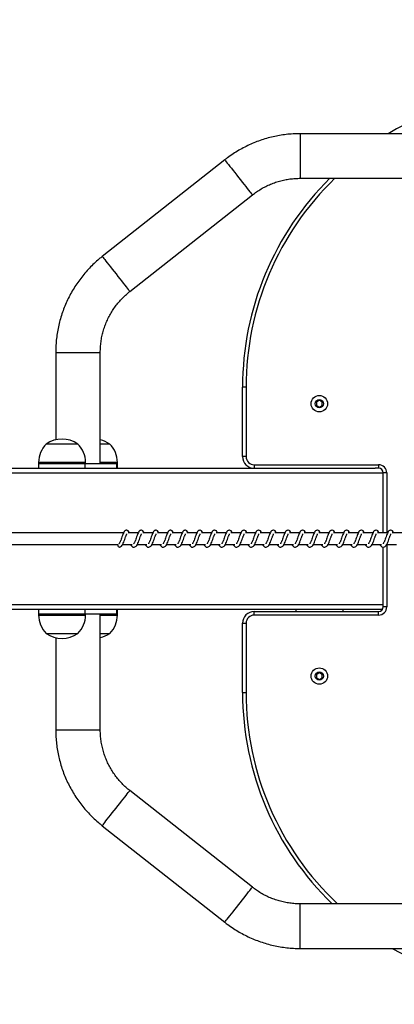
# Model space of a CAD drawing. Units: millimetres. Extents: x -21194 to 23122, y -3372 to 6258.
# Drawn here: x -19132 to -18813, y 3860 to 4699 of the extents above; entities that cross this region are included whole.
import ezdxf

# ---------------------------------------------------------------- set-up
doc = ezdxf.new("R2010")
doc.units = ezdxf.units.MM
doc.layers.add('Opvangzone', color=7, linetype='Continuous', true_color=0x00a19a)

# ---------------------------------------------------------------- blocks, each defined once
blk = doc.blocks.new('VPL-14-RB1386-40')
at = {"color": 7, "linetype": 'Continuous', "lineweight": 25}
for p, q in [((-18518.79, 4601.94), (-18892.9, 4601.94)), ((-18957.25, 4579.64), (-19061.7, 4497.38)), ((-18892.9, 4563.94), (-18518.79, 4563.94)), ((-19038.19, 4467.53), (-18933.74, 4549.79)), ((-19101.35, 4415.67), (-19101.35, 4341.19)), ((-19063.35, 4320.93), (-19063.35, 4415.67)), ((-18939.12, 4385.93), (-18942.12, 4385.93)), ((-18942.12, 4326.93), (-18942.12, 4385.93)), ((-18939.12, 4385.93), (-18939.12, 4326.93)), ((-18876.65, 4374.81), (-18879.15, 4373.37)), ((-18879.15, 4373.37), (-18879.15, 4370.48)), ((-18879.15, 4370.48), (-18876.65, 4369.04)), ((-18874.15, 4373.37), (-18876.65, 4374.81)), ((-18876.65, 4369.04), (-18874.15, 4370.48)), ((-18874.15, 4370.48), (-18874.15, 4373.37)), ((-19084.62, 4337.53), (-19109.44, 4337.53)), ((-19082.44, 4337.53), (-19084.62, 4337.53)), ((-19055.27, 4337.53), (-19063.35, 4337.53)), ((-19115.94, 4321.93), (-19115.94, 4320.93)), ((-19115.94, 4320.93), (-19115.94, 4316.93)), ((-19079.16, 4320.93), (-19115.94, 4320.93)), ((-19115.94, 4320.93), (-19076.62, 4320.93)), ((-19076.62, 4320.93), (-19079.16, 4320.93)), ((-19076.62, 4320.93), (-19076.62, 4316.93)), ((-19076.62, 4320.93), (-19049.45, 4320.93)), ((-19075.94, 4320.93), (-19075.94, 4321.93)), ((-19048.77, 4320.93), (-19049.45, 4320.93)), ((-19049.45, 4320.93), (-19049.45, 4316.93)), ((-19048.77, 4320.93), (-19048.77, 4321.93)), ((-19048.77, 4316.93), (-19048.77, 4320.93)), ((-18939.12, 4326.93), (-18942.12, 4326.93)), ((-18932.12, 4319.93), (-18826.12, 4319.93)), ((-18932.12, 4319.93), (-18932.12, 4316.93)), ((-18826.12, 4319.93), (-18826.12, 4316.93)), ((-19615.26, 4316.93), (-18829.12, 4316.93)), ((-18826.12, 4316.93), (-18829.12, 4316.93)), ((-18822.12, 4261.93), (-18822.12, 4312.93)), ((-18819.12, 4312.93), (-18822.12, 4312.93)), ((-19043.55, 4261.93), (-19463.8, 4261.93)), ((-19031.04, 4261.93), (-19039.57, 4261.93)), ((-19018.54, 4261.93), (-19027.06, 4261.93)), ((-19006.03, 4261.93), (-19014.56, 4261.93)), ((-18993.52, 4261.93), (-19002.05, 4261.93)), ((-18981.02, 4261.93), (-18989.54, 4261.93)), ((-18968.51, 4261.93), (-18977.04, 4261.93)), ((-18956.01, 4261.93), (-18964.53, 4261.93)), ((-18943.5, 4261.93), (-18952.02, 4261.93)), ((-18930.99, 4261.93), (-18939.52, 4261.93)), ((-18918.49, 4261.93), (-18927.01, 4261.93)), ((-18905.98, 4261.93), (-18914.51, 4261.93)), ((-18893.47, 4261.93), (-18902, 4261.93)), ((-18880.97, 4261.93), (-18889.49, 4261.93)), ((-18868.46, 4261.93), (-18876.99, 4261.93)), ((-18855.95, 4261.93), (-18864.48, 4261.93)), ((-18843.45, 4261.93), (-18851.97, 4261.93)), ((-18830.94, 4261.93), (-18839.47, 4261.93)), ((-18818.43, 4261.93), (-18826.96, 4261.93)), ((-18805.93, 4261.93), (-18814.45, 4261.93)), ((-19463.8, 4251.93), (-19048.28, 4251.93)), ((-19047.02, 4249.76), (-19046.69, 4249.82)), ((-19044.37, 4251.93), (-19036.14, 4251.93)), ((-19037.57, 4251.93), (-19037.18, 4251.22)), ((-19031.86, 4251.93), (-19023.64, 4251.93)), ((-19025.07, 4251.93), (-19024.68, 4251.22)), ((-19019.36, 4251.93), (-19011.13, 4251.93)), ((-19012.56, 4251.93), (-19012.17, 4251.22)), ((-19006.85, 4251.93), (-18998.62, 4251.93)), ((-19000.05, 4251.93), (-18999.66, 4251.22)), ((-18994.34, 4251.93), (-18986.12, 4251.93)), ((-18987.55, 4251.93), (-18987.16, 4251.22)), ((-18981.84, 4251.93), (-18973.61, 4251.93)), ((-18975.04, 4251.93), (-18974.65, 4251.22)), ((-18969.33, 4251.93), (-18961.1, 4251.93)), ((-18962.53, 4251.93), (-18962.14, 4251.22)), ((-18956.82, 4251.93), (-18948.6, 4251.93)), ((-18950.03, 4251.93), (-18949.64, 4251.22)), ((-18944.32, 4251.93), (-18936.09, 4251.93)), ((-18937.52, 4251.93), (-18937.13, 4251.22)), ((-18931.81, 4251.93), (-18923.58, 4251.93)), ((-18925.01, 4251.93), (-18924.62, 4251.22)), ((-18919.3, 4251.93), (-18911.08, 4251.93)), ((-18912.51, 4251.93), (-18912.12, 4251.22)), ((-18906.8, 4251.93), (-18898.57, 4251.93)), ((-18900, 4251.93), (-18899.61, 4251.22)), ((-18894.29, 4251.93), (-18886.06, 4251.93)), ((-18887.49, 4251.93), (-18887.1, 4251.22)), ((-18881.78, 4251.93), (-18873.56, 4251.93)), ((-18874.99, 4251.93), (-18874.6, 4251.22)), ((-18869.28, 4251.93), (-18861.05, 4251.93)), ((-18862.48, 4251.93), (-18862.09, 4251.22)), ((-18856.77, 4251.93), (-18848.54, 4251.93)), ((-18849.97, 4251.93), (-18849.58, 4251.22)), ((-18844.26, 4251.93), (-18836.04, 4251.93)), ((-18837.47, 4251.93), (-18837.08, 4251.22)), ((-18831.76, 4251.93), (-18823.53, 4251.93)), ((-18824.96, 4251.93), (-18824.57, 4251.22)), ((-18822.12, 4198.93), (-18822.12, 4249.79)), ((-18819.25, 4251.93), (-18811.02, 4251.93)), ((-19615.29, 4196.93), (-18822.65, 4196.93)), ((-19115.94, 4196.93), (-19115.94, 4192.93)), ((-19076.62, 4196.93), (-19076.62, 4192.93)), ((-19049.45, 4196.93), (-19049.45, 4192.93)), ((-19048.77, 4192.93), (-19048.77, 4196.93)), ((-18932.12, 4191.93), (-18932.12, 4194.93)), ((-18932.12, 4194.93), (-18826.12, 4194.93)), ((-18896.65, 4196.93), (-18896.65, 4194.93)), ((-18856.65, 4196.93), (-18856.65, 4194.93)), ((-18826.12, 4191.93), (-18826.12, 4194.93)), ((-18819.12, 4198.93), (-18822.12, 4198.93)), ((-19115.94, 4192.93), (-19115.94, 4191.93)), ((-19115.94, 4192.93), (-19077.45, 4192.93)), ((-19115.94, 4192.93), (-19076.62, 4192.93)), ((-19077.45, 4192.93), (-19076.62, 4192.93)), ((-19076.62, 4192.93), (-19049.45, 4192.93)), ((-19075.94, 4191.93), (-19075.94, 4192.93)), ((-19063.35, 4094.18), (-19063.35, 4192.93)), ((-19049.46, 4192.93), (-19048.77, 4192.93)), ((-19049.45, 4192.93), (-19048.77, 4192.93)), ((-19048.77, 4191.93), (-19048.77, 4192.93)), ((-18826.12, 4191.93), (-18932.12, 4191.93)), ((-18942.12, 4125.93), (-18942.12, 4184.93)), ((-18942.12, 4184.93), (-18939.12, 4184.93)), ((-18939.12, 4184.93), (-18939.12, 4125.93)), ((-19109.44, 4176.33), (-19083.46, 4176.33)), ((-19101.35, 4172.66), (-19101.35, 4094.18)), ((-19083.46, 4176.33), (-19082.44, 4176.33)), ((-19063.35, 4176.33), (-19055.73, 4176.33)), ((-19055.73, 4176.33), (-19055.27, 4176.33)), ((-18876.65, 4142.81), (-18879.15, 4141.37)), ((-18879.15, 4141.37), (-18879.15, 4138.48)), ((-18879.15, 4138.48), (-18876.65, 4137.04)), ((-18874.15, 4141.37), (-18876.65, 4142.81)), ((-18876.65, 4137.04), (-18874.15, 4138.48)), ((-18874.15, 4138.48), (-18874.15, 4141.37)), ((-18942.12, 4125.93), (-18939.12, 4125.93)), ((-18933.74, 3960.07), (-19038.19, 4042.33)), ((-19061.7, 4012.48), (-18957.25, 3930.21)), ((-18518.79, 3945.92), (-18892.9, 3945.92)), ((-18892.9, 3907.92), (-18518.79, 3907.92))]:
    blk.add_line(p, q, dxfattribs=at)
at = {"color": 8, "linetype": 'Continuous', "lineweight": 25}
for p, q in [((-18892.9, 4601.94), (-18892.9, 4582.94)), ((-18892.9, 4582.94), (-18892.9, 4563.94)), ((-19101.35, 4415.67), (-19082.35, 4415.67)), ((-19082.35, 4415.67), (-19063.35, 4415.67)), ((-19079.16, 4321.93), (-19115.94, 4321.93)), ((-19075.94, 4321.93), (-19079.16, 4321.93)), ((-19048.77, 4321.93), (-19063.35, 4321.93)), ((-19614.5, 4312.93), (-18822.12, 4312.93)), ((-18819.12, 4312.93), (-18819.12, 4261.93)), ((-18819.12, 4251.93), (-18819.12, 4198.93)), ((-19614.52, 4200.93), (-18822.12, 4200.93)), ((-19115.94, 4191.93), (-19077.45, 4191.93)), ((-19077.45, 4191.93), (-19075.94, 4191.93)), ((-19063.35, 4191.93), (-19049.46, 4191.93)), ((-19049.46, 4191.93), (-19048.77, 4191.93)), ((-19101.35, 4094.18), (-19082.35, 4094.18)), ((-19082.35, 4094.18), (-19063.35, 4094.18)), ((-18892.9, 3926.92), (-18892.9, 3945.92)), ((-18892.9, 3907.92), (-18892.9, 3926.92))]:
    blk.add_line(p, q, dxfattribs=at)
at = {"color": 8, "linetype": 'Continuous', "lineweight": 25, "flags": 128}
for points in [[(-18957.25, 4579.64), (-18957.22, 4579.61), (-18957, 4579.33), (-18956.57, 4578.78), (-18955.93, 4577.97), (-18955.1, 4576.91), (-18954.08, 4575.62), (-18952.91, 4574.13), (-18951.6, 4572.47), (-18950.18, 4570.66), (-18948.66, 4568.74), (-18947.09, 4566.75), (-18945.49, 4564.71)], [(-18945.49, 4564.71), (-18943.89, 4562.68), (-18942.32, 4560.69), (-18940.81, 4558.77), (-18939.38, 4556.96), (-18938.07, 4555.29), (-18936.9, 4553.8), (-18935.89, 4552.52), (-18935.05, 4551.46), (-18934.42, 4550.65), (-18933.98, 4550.1), (-18933.76, 4549.82), (-18933.74, 4549.79)], [(-19061.7, 4497.38), (-19061.67, 4497.34), (-19061.45, 4497.07), (-19061.02, 4496.52), (-19060.38, 4495.7), (-19059.55, 4494.65), (-19058.54, 4493.36), (-19057.36, 4491.87), (-19056.05, 4490.21), (-19054.63, 4488.4), (-19053.12, 4486.48), (-19051.55, 4484.48), (-19049.95, 4482.45)], [(-19049.95, 4482.45), (-19048.34, 4480.42), (-19046.77, 4478.42), (-19045.26, 4476.5), (-19043.84, 4474.7), (-19042.53, 4473.03), (-19041.35, 4471.54), (-19040.34, 4470.26), (-19039.51, 4469.2), (-19038.87, 4468.39), (-19038.43, 4467.84), (-19038.22, 4467.56), (-19038.19, 4467.53)], [(-19049.95, 4027.4), (-19048.34, 4029.44), (-19046.77, 4031.43), (-19045.26, 4033.35), (-19043.84, 4035.16), (-19042.53, 4036.82), (-19041.35, 4038.31), (-19040.34, 4039.6), (-19039.51, 4040.66), (-19038.87, 4041.47), (-19038.43, 4042.02), (-19038.22, 4042.3), (-19038.19, 4042.33)], [(-19061.7, 4012.48), (-19061.67, 4012.51), (-19061.45, 4012.79), (-19061.02, 4013.34), (-19060.38, 4014.15), (-19059.55, 4015.21), (-19058.54, 4016.49), (-19057.36, 4017.98), (-19056.05, 4019.65), (-19054.63, 4021.46), (-19053.12, 4023.38), (-19051.55, 4025.37), (-19049.95, 4027.4)], [(-18945.49, 3945.14), (-18943.89, 3947.17), (-18942.32, 3949.17), (-18940.81, 3951.09), (-18939.38, 3952.9), (-18938.07, 3954.56), (-18936.9, 3956.05), (-18935.89, 3957.34), (-18935.05, 3958.39), (-18934.42, 3959.21), (-18933.98, 3959.76), (-18933.76, 3960.03), (-18933.74, 3960.07)], [(-18957.25, 3930.21), (-18957.22, 3930.25), (-18957, 3930.53), (-18956.57, 3931.08), (-18955.93, 3931.89), (-18955.1, 3932.95), (-18954.08, 3934.23), (-18952.91, 3935.72), (-18951.6, 3937.39), (-18950.18, 3939.19), (-18948.66, 3941.11), (-18947.09, 3943.11), (-18945.49, 3945.14)]]:
    blk.add_lwpolyline(points, dxfattribs=at)
at = {"color": 7, "linetype": 'Continuous', "lineweight": 25, "flags": 128}
blk.add_lwpolyline([(-19048.28, 4251.93), (-19048.31, 4251.87), (-19048.42, 4251.3), (-19048.31, 4250.73), (-19048, 4250.23), (-19047.55, 4249.89), (-19047.02, 4249.76)], dxfattribs=at)
at = {"color": 7, "linetype": 'Continuous', "lineweight": 25}
for centre, radius in [((-18876.65, 4371.93), 7), ((-18876.65, 4371.93), 3.5), ((-18876.65, 4139.93), 7), ((-18876.65, 4139.93), 3.5)]:
    blk.add_circle(centre, radius, dxfattribs=at)
for centre, radius, start, end in [((-18692.12, 4385.93), 250, 90, 120.22732), ((-18692.12, 4385.93), 250, 134.59928, 180), ((-19093.97, 4321.93), 21.97, 134.76027, 180), ((-19095.94, 4318.49), 23.34, 54.66472, 125.33528), ((-19097.91, 4321.93), 21.97, 0, 45.23973), ((-19068.77, 4318.49), 23.34, 54.66472, 76.59351), ((-19070.74, 4321.93), 21.97, 0, 45.23973), ((-18932.12, 4326.93), 10, 180, 270), ((-18932.12, 4326.93), 7, 180, 270), ((-18826.12, 4312.93), 7, 0, 90), ((-18826.12, 4312.93), 4, 0, 90), ((-18932.12, 4184.93), 10, 90, 180), ((-18826.12, 4198.93), 7, 270, 0), ((-18826.12, 4198.93), 4, 270, 0), ((-19093.97, 4191.93), 21.97, 180, 225.23973), ((-19097.91, 4191.93), 21.97, 314.76027, 0), ((-19070.74, 4191.93), 21.97, 314.76027, 0), ((-18932.12, 4184.93), 7, 90, 180), ((-19095.94, 4195.37), 23.34, 234.66472, 305.33528), ((-19068.77, 4195.37), 23.34, 283.40649, 305.33528), ((-18692.12, 4125.93), 250, 180, 226.05735), ((-18692.12, 4125.93), 250, 240.69597, 270)]:
    blk.add_arc(centre, radius, start, end, dxfattribs=at)
at = {"color": 8, "linetype": 'Continuous', "lineweight": 25}
for centre, start, end in [((-18692.12, 4385.93), 133.8891, 180), ((-18692.12, 4125.93), 180, 226.78423)]:
    blk.add_arc(centre, 247, start, end, dxfattribs=at)
at = {"color": 7, "linetype": 'Continuous', "lineweight": 25}
for points, knots in [([(-18892.9, 4601.94), (-18894.01, 4601.93), (-18897.03, 4601.9), (-18901.96, 4601.59), (-18907.66, 4600.94), (-18913.31, 4599.97), (-18918.9, 4598.69), (-18924.41, 4597.1), (-18929.83, 4595.22), (-18935.13, 4593.03), (-18940.3, 4590.56), (-18945.33, 4587.81), (-18950.2, 4584.78), (-18954.16, 4582.03), (-18956.46, 4580.25), (-18957.25, 4579.64)], [0, 0, 0, 0, 0.048074, 0.13069, 0.213311, 0.295934, 0.378556, 0.461179, 0.543801, 0.626423, 0.709046, 0.791668, 0.87429, 0.956913, 1, 1, 1, 1]), ([(-18933.74, 4549.79), (-18933.18, 4550.22), (-18931.41, 4551.58), (-18928.31, 4553.69), (-18924.37, 4556.01), (-18920.28, 4558.05), (-18916.06, 4559.8), (-18911.73, 4561.25), (-18907.31, 4562.4), (-18902.82, 4563.24), (-18898.36, 4563.76), (-18895.04, 4563.93), (-18893.25, 4563.93), (-18892.9, 4563.94)], [0, 0, 0, 0, 0.048077, 0.151782, 0.255505, 0.359227, 0.462949, 0.566672, 0.670393, 0.774116, 0.877838, 0.97611, 1, 1, 1, 1]), ([(-19061.7, 4497.38), (-19062.57, 4496.68), (-19064.92, 4494.79), (-19068.6, 4491.5), (-19072.67, 4487.46), (-19076.51, 4483.2), (-19080.12, 4478.74), (-19083.46, 4474.09), (-19086.55, 4469.25), (-19089.37, 4464.26), (-19091.9, 4459.12), (-19094.15, 4453.84), (-19096.11, 4448.45), (-19097.76, 4442.96), (-19099.11, 4437.39), (-19100.16, 4431.75), (-19100.88, 4426.06), (-19101.29, 4420.69), (-19101.33, 4417.23), (-19101.35, 4415.67)], [0, 0, 0, 0, 0.0354883, 0.0964758, 0.1574677, 0.2184598, 0.2794523, 0.3404442, 0.4014363, 0.4624284, 0.5234206, 0.5844127, 0.645405, 0.7063972, 0.7673893, 0.8283814, 0.8893735, 0.9503657, 1, 1, 1, 1]), ([(-19063.35, 4415.67), (-19063.35, 4416.38), (-19063.32, 4418.61), (-19063.06, 4422.35), (-19062.45, 4426.88), (-19061.52, 4431.35), (-19060.28, 4435.75), (-19058.74, 4440.05), (-19056.91, 4444.24), (-19054.79, 4448.29), (-19052.4, 4452.18), (-19049.74, 4455.9), (-19046.84, 4459.43), (-19043.69, 4462.74), (-19040.79, 4465.43), (-19038.89, 4466.95), (-19038.19, 4467.53)], [0, 0, 0, 0, 0.0354906, 0.1120468, 0.1886148, 0.2651828, 0.3417507, 0.4183188, 0.494887, 0.5714552, 0.6480232, 0.724591, 0.8011591, 0.8777269, 0.9542956, 1, 1, 1, 1]), ([(-19038.4, 4261.93), (-19038.42, 4261.99), (-19038.73, 4262.69), (-19039.3, 4263.51), (-19040.57, 4264.21), (-19041.63, 4264.09), (-19042.45, 4263.61), (-19043.17, 4262.78), (-19043.8, 4261.55), (-19044.55, 4259.62), (-19045.27, 4257.51), (-19045.87, 4255.79), (-19046.36, 4254.58), (-19046.76, 4253.73), (-19047.12, 4253.07), (-19047.4, 4252.75), (-19047.42, 4252.72), (-19047.42, 4252.71)], [0, 0, 0, 0, 0.0103525, 0.1200749, 0.2107272, 0.2705475, 0.3269411, 0.3798549, 0.4801312, 0.5833567, 0.6812415, 0.7685866, 0.8151223, 0.8671123, 0.9218321, 0.9695283, 1, 1, 1, 1]), ([(-19046.69, 4249.83), (-19046.58, 4249.85), (-19046.03, 4249.94), (-19045.15, 4250.67), (-19044.24, 4252), (-19043.34, 4253.96), (-19042.55, 4256.2), (-19041.89, 4258.11), (-19041.39, 4259.5), (-19041.04, 4260.31), (-19040.81, 4260.8), (-19040.73, 4260.93), (-19040.71, 4260.96)], [0, 0, 0, 0, 0.031635, 0.151244, 0.30835, 0.463332, 0.604095, 0.761038, 0.841363, 0.915965, 0.982857, 1, 1, 1, 1]), ([(-19037.18, 4251.22), (-19036.98, 4250.97), (-19036.6, 4250.49), (-19035.88, 4249.98), (-19035.01, 4249.65), (-19033.76, 4249.81), (-19032.64, 4250.65), (-19031.74, 4252), (-19030.84, 4253.96), (-19030.05, 4256.2), (-19029.38, 4258.11), (-19028.88, 4259.5), (-19028.54, 4260.31), (-19028.3, 4260.8), (-19028.22, 4260.93), (-19028.2, 4260.96)], [0, 0, 0, 0, 0.059022, 0.109846, 0.179879, 0.26387, 0.354795, 0.474225, 0.592041, 0.699047, 0.818349, 0.879412, 0.936139, 0.986989, 1, 1, 1, 1]), ([(-19025.89, 4261.93), (-19025.92, 4261.99), (-19026.22, 4262.69), (-19026.8, 4263.51), (-19028.07, 4264.21), (-19029.12, 4264.09), (-19029.94, 4263.61), (-19030.66, 4262.78), (-19031.3, 4261.55), (-19032.04, 4259.62), (-19032.77, 4257.51), (-19033.37, 4255.79), (-19033.86, 4254.58), (-19034.26, 4253.73), (-19034.61, 4253.07), (-19034.89, 4252.75), (-19034.91, 4252.72), (-19034.92, 4252.71)], [0, 0, 0, 0, 0.0103527, 0.1200632, 0.210718, 0.27054, 0.3269516, 0.3798506, 0.4801297, 0.583358, 0.6812493, 0.7686002, 0.8151372, 0.8671286, 0.9218499, 0.9695481, 1, 1, 1, 1]), ([(-19024.68, 4251.22), (-19024.47, 4250.97), (-19024.09, 4250.49), (-19023.38, 4249.98), (-19022.5, 4249.65), (-19021.26, 4249.81), (-19020.13, 4250.65), (-19019.23, 4252), (-19018.33, 4253.96), (-19017.54, 4256.2), (-19016.87, 4258.11), (-19016.37, 4259.5), (-19016.03, 4260.31), (-19015.79, 4260.8), (-19015.71, 4260.93), (-19015.7, 4260.96)], [0, 0, 0, 0, 0.059037, 0.109844, 0.179875, 0.263867, 0.354792, 0.474237, 0.592041, 0.699046, 0.818347, 0.87941, 0.936121, 0.98699, 1, 1, 1, 1]), ([(-19013.38, 4261.93), (-19013.41, 4261.99), (-19013.72, 4262.69), (-19014.29, 4263.51), (-19015.56, 4264.21), (-19016.61, 4264.09), (-19017.43, 4263.61), (-19018.16, 4262.78), (-19018.79, 4261.55), (-19019.53, 4259.62), (-19020.26, 4257.51), (-19020.86, 4255.79), (-19021.35, 4254.58), (-19021.75, 4253.73), (-19022.1, 4253.07), (-19022.38, 4252.75), (-19022.4, 4252.72), (-19022.41, 4252.71)], [0, 0, 0, 0, 0.010353, 0.120062, 0.210731, 0.270552, 0.326948, 0.379861, 0.480139, 0.583356, 0.681246, 0.768596, 0.815132, 0.86711, 0.92183, 0.969528, 1, 1, 1, 1]), ([(-19012.17, 4251.22), (-19011.97, 4250.97), (-19011.58, 4250.49), (-19010.87, 4249.98), (-19009.99, 4249.65), (-19008.75, 4249.81), (-19007.62, 4250.65), (-19006.72, 4252), (-19005.82, 4253.96), (-19005.03, 4256.2), (-19004.37, 4258.11), (-19003.87, 4259.5), (-19003.52, 4260.31), (-19003.29, 4260.8), (-19003.21, 4260.93), (-19003.19, 4260.96)], [0, 0, 0, 0, 0.0590225, 0.1098444, 0.1798597, 0.2638498, 0.3547927, 0.4742202, 0.5920346, 0.69904, 0.8183452, 0.8794077, 0.9361184, 0.9869683, 1, 1, 1, 1]), ([(-19000.88, 4261.93), (-19000.9, 4261.99), (-19001.21, 4262.69), (-19001.78, 4263.51), (-19003.05, 4264.21), (-19004.11, 4264.09), (-19004.93, 4263.61), (-19005.65, 4262.78), (-19006.28, 4261.55), (-19007.03, 4259.62), (-19007.75, 4257.51), (-19008.35, 4255.79), (-19008.84, 4254.58), (-19009.24, 4253.73), (-19009.6, 4253.07), (-19009.88, 4252.75), (-19009.9, 4252.72), (-19009.9, 4252.71)], [0, 0, 0, 0, 0.010353, 0.120075, 0.210727, 0.270547, 0.326942, 0.379855, 0.480131, 0.583356, 0.681241, 0.768587, 0.815122, 0.867113, 0.921832, 0.969529, 1, 1, 1, 1]), ([(-18999.66, 4251.22), (-18999.46, 4250.97), (-18999.08, 4250.49), (-18998.36, 4249.98), (-18997.49, 4249.65), (-18996.24, 4249.81), (-18995.12, 4250.65), (-18994.22, 4252), (-18993.32, 4253.96), (-18992.53, 4256.2), (-18991.86, 4258.11), (-18991.36, 4259.5), (-18991.02, 4260.31), (-18990.78, 4260.8), (-18990.7, 4260.93), (-18990.68, 4260.96)], [0, 0, 0, 0, 0.059021, 0.109844, 0.179876, 0.263865, 0.354789, 0.474217, 0.592031, 0.699035, 0.818336, 0.879409, 0.936119, 0.986968, 1, 1, 1, 1]), ([(-18988.37, 4261.93), (-18988.4, 4261.99), (-18988.7, 4262.69), (-18989.28, 4263.51), (-18990.55, 4264.21), (-18991.6, 4264.09), (-18992.42, 4263.61), (-18993.14, 4262.78), (-18993.78, 4261.55), (-18994.52, 4259.62), (-18995.25, 4257.51), (-18995.85, 4255.79), (-18996.34, 4254.58), (-18996.74, 4253.73), (-18997.09, 4253.07), (-18997.37, 4252.75), (-18997.39, 4252.72), (-18997.4, 4252.71)], [0, 0, 0, 0, 0.010354, 0.120064, 0.210717, 0.270539, 0.326951, 0.379851, 0.480129, 0.583358, 0.681249, 0.768601, 0.815138, 0.867129, 0.92185, 0.969548, 1, 1, 1, 1]), ([(-18987.16, 4251.22), (-18986.95, 4250.97), (-18986.57, 4250.49), (-18985.86, 4249.98), (-18984.98, 4249.65), (-18983.74, 4249.81), (-18982.61, 4250.65), (-18981.71, 4252), (-18980.81, 4253.96), (-18980.02, 4256.2), (-18979.35, 4258.11), (-18978.85, 4259.5), (-18978.51, 4260.31), (-18978.27, 4260.8), (-18978.19, 4260.93), (-18978.18, 4260.96)], [0, 0, 0, 0, 0.0590356, 0.1098429, 0.1798757, 0.2638661, 0.3547909, 0.4742357, 0.5920397, 0.6990456, 0.8183472, 0.87941, 0.9361209, 0.9869895, 1, 1, 1, 1]), ([(-18975.86, 4261.93), (-18975.89, 4261.99), (-18976.2, 4262.69), (-18976.77, 4263.51), (-18978.04, 4264.21), (-18979.09, 4264.09), (-18979.91, 4263.61), (-18980.64, 4262.78), (-18981.27, 4261.55), (-18982.01, 4259.62), (-18982.74, 4257.51), (-18983.34, 4255.79), (-18983.83, 4254.58), (-18984.23, 4253.73), (-18984.58, 4253.07), (-18984.86, 4252.75), (-18984.88, 4252.72), (-18984.89, 4252.71)], [0, 0, 0, 0, 0.010353, 0.120062, 0.210731, 0.270552, 0.326947, 0.379861, 0.480139, 0.583356, 0.681246, 0.768596, 0.815132, 0.86711, 0.921831, 0.969528, 1, 1, 1, 1]), ([(-18974.65, 4251.22), (-18974.45, 4250.97), (-18974.06, 4250.49), (-18973.35, 4249.98), (-18972.47, 4249.65), (-18971.23, 4249.81), (-18970.1, 4250.65), (-18969.2, 4252), (-18968.3, 4253.96), (-18967.51, 4256.2), (-18966.85, 4258.11), (-18966.35, 4259.5), (-18966, 4260.31), (-18965.77, 4260.8), (-18965.69, 4260.93), (-18965.67, 4260.96)], [0, 0, 0, 0, 0.059021, 0.109845, 0.17986, 0.26385, 0.354791, 0.47422, 0.592034, 0.69904, 0.818345, 0.879407, 0.936118, 0.986968, 1, 1, 1, 1]), ([(-18963.36, 4261.93), (-18963.38, 4261.99), (-18963.69, 4262.69), (-18964.26, 4263.51), (-18965.54, 4264.21), (-18966.59, 4264.09), (-18967.41, 4263.61), (-18968.13, 4262.78), (-18968.76, 4261.55), (-18969.51, 4259.62), (-18970.23, 4257.51), (-18970.83, 4255.79), (-18971.32, 4254.58), (-18971.72, 4253.73), (-18972.08, 4253.07), (-18972.36, 4252.75), (-18972.38, 4252.72), (-18972.38, 4252.71)], [0, 0, 0, 0, 0.010352, 0.120075, 0.210727, 0.270547, 0.326941, 0.379855, 0.480131, 0.583356, 0.681241, 0.768586, 0.815122, 0.867112, 0.921832, 0.969529, 1, 1, 1, 1]), ([(-18962.14, 4251.22), (-18961.94, 4250.97), (-18961.56, 4250.49), (-18960.84, 4249.98), (-18959.97, 4249.65), (-18958.72, 4249.81), (-18957.6, 4250.65), (-18956.7, 4252), (-18955.8, 4253.96), (-18955.01, 4256.2), (-18954.34, 4258.11), (-18953.84, 4259.5), (-18953.5, 4260.31), (-18953.26, 4260.8), (-18953.18, 4260.93), (-18953.16, 4260.96)], [0, 0, 0, 0, 0.059022, 0.109845, 0.179877, 0.263866, 0.35479, 0.474218, 0.592031, 0.699036, 0.818335, 0.879408, 0.936119, 0.986968, 1, 1, 1, 1]), ([(-18950.85, 4261.93), (-18950.88, 4261.99), (-18951.18, 4262.69), (-18951.76, 4263.51), (-18953.03, 4264.21), (-18954.08, 4264.09), (-18954.9, 4263.61), (-18955.62, 4262.78), (-18956.26, 4261.55), (-18957, 4259.62), (-18957.73, 4257.51), (-18958.33, 4255.79), (-18958.82, 4254.58), (-18959.22, 4253.73), (-18959.57, 4253.07), (-18959.85, 4252.75), (-18959.87, 4252.72), (-18959.88, 4252.71)], [0, 0, 0, 0, 0.010353, 0.120061, 0.210714, 0.270534, 0.326945, 0.379843, 0.48012, 0.583346, 0.681235, 0.768584, 0.815121, 0.867111, 0.921831, 0.969528, 1, 1, 1, 1]), ([(-18949.64, 4251.22), (-18949.43, 4250.97), (-18949.05, 4250.49), (-18948.34, 4249.98), (-18947.46, 4249.65), (-18946.22, 4249.81), (-18945.09, 4250.65), (-18944.19, 4252), (-18943.29, 4253.96), (-18942.5, 4256.2), (-18941.83, 4258.11), (-18941.33, 4259.5), (-18940.99, 4260.31), (-18940.75, 4260.8), (-18940.67, 4260.93), (-18940.66, 4260.96)], [0, 0, 0, 0, 0.059037, 0.109844, 0.179875, 0.263868, 0.354792, 0.474236, 0.592041, 0.699046, 0.818347, 0.87941, 0.936121, 0.98699, 1, 1, 1, 1]), ([(-18938.34, 4261.93), (-18938.37, 4261.99), (-18938.68, 4262.69), (-18939.25, 4263.51), (-18940.52, 4264.21), (-18941.57, 4264.09), (-18942.4, 4263.61), (-18943.12, 4262.78), (-18943.75, 4261.55), (-18944.49, 4259.62), (-18945.22, 4257.51), (-18945.82, 4255.79), (-18946.31, 4254.58), (-18946.71, 4253.73), (-18947.06, 4253.07), (-18947.34, 4252.75), (-18947.36, 4252.72), (-18947.37, 4252.71)], [0, 0, 0, 0, 0.010353, 0.120061, 0.21073, 0.270552, 0.326948, 0.379861, 0.480139, 0.583356, 0.681246, 0.768596, 0.815132, 0.867111, 0.92183, 0.969528, 1, 1, 1, 1]), ([(-18937.13, 4251.22), (-18936.93, 4250.97), (-18936.54, 4250.49), (-18935.83, 4249.98), (-18934.95, 4249.65), (-18933.71, 4249.81), (-18932.58, 4250.65), (-18931.68, 4252), (-18930.78, 4253.96), (-18929.99, 4256.2), (-18929.33, 4258.11), (-18928.83, 4259.5), (-18928.48, 4260.31), (-18928.25, 4260.8), (-18928.17, 4260.93), (-18928.15, 4260.96)], [0, 0, 0, 0, 0.0590225, 0.1098444, 0.1798598, 0.2638499, 0.3547913, 0.47422, 0.5920344, 0.6990399, 0.8183451, 0.8794077, 0.9361184, 0.9869683, 1, 1, 1, 1]), ([(-18925.84, 4261.93), (-18925.86, 4261.99), (-18926.17, 4262.69), (-18926.74, 4263.51), (-18928.02, 4264.21), (-18929.07, 4264.09), (-18929.89, 4263.61), (-18930.61, 4262.78), (-18931.24, 4261.55), (-18931.99, 4259.62), (-18932.71, 4257.51), (-18933.31, 4255.79), (-18933.8, 4254.58), (-18934.2, 4253.73), (-18934.56, 4253.07), (-18934.84, 4252.75), (-18934.86, 4252.72), (-18934.87, 4252.71)], [0, 0, 0, 0, 0.0103533, 0.1200757, 0.2107264, 0.2705466, 0.3269418, 0.3798555, 0.4801309, 0.5833562, 0.681241, 0.7685869, 0.8151226, 0.8671125, 0.9218323, 0.9695285, 1, 1, 1, 1]), ([(-18924.62, 4251.22), (-18924.42, 4250.97), (-18924.04, 4250.49), (-18923.32, 4249.98), (-18922.45, 4249.65), (-18921.2, 4249.81), (-18920.08, 4250.65), (-18919.18, 4252), (-18918.28, 4253.96), (-18917.49, 4256.2), (-18916.82, 4258.11), (-18916.32, 4259.5), (-18915.98, 4260.31), (-18915.74, 4260.8), (-18915.66, 4260.93), (-18915.64, 4260.96)], [0, 0, 0, 0, 0.059021, 0.109844, 0.179876, 0.263865, 0.354789, 0.474217, 0.592031, 0.699035, 0.818336, 0.879409, 0.936119, 0.986968, 1, 1, 1, 1]), ([(-18913.33, 4261.93), (-18913.36, 4261.99), (-18913.66, 4262.69), (-18914.24, 4263.51), (-18915.51, 4264.21), (-18916.56, 4264.09), (-18917.38, 4263.61), (-18918.1, 4262.78), (-18918.74, 4261.55), (-18919.48, 4259.62), (-18920.21, 4257.51), (-18920.81, 4255.79), (-18921.3, 4254.58), (-18921.7, 4253.73), (-18922.05, 4253.07), (-18922.33, 4252.75), (-18922.35, 4252.72), (-18922.36, 4252.71)], [0, 0, 0, 0, 0.010353, 0.120062, 0.210715, 0.270534, 0.326944, 0.379843, 0.48012, 0.583346, 0.681236, 0.768585, 0.815121, 0.867111, 0.921832, 0.969528, 1, 1, 1, 1]), ([(-18912.12, 4251.22), (-18911.91, 4250.97), (-18911.53, 4250.49), (-18910.82, 4249.98), (-18909.94, 4249.65), (-18908.7, 4249.81), (-18907.57, 4250.65), (-18906.67, 4252), (-18905.77, 4253.96), (-18904.98, 4256.2), (-18904.31, 4258.11), (-18903.81, 4259.5), (-18903.47, 4260.31), (-18903.23, 4260.8), (-18903.15, 4260.93), (-18903.14, 4260.96)], [0, 0, 0, 0, 0.0590356, 0.1098429, 0.1798757, 0.2638661, 0.3547909, 0.4742357, 0.5920397, 0.6990456, 0.8183472, 0.87941, 0.9361209, 0.9869895, 1, 1, 1, 1]), ([(-18900.82, 4261.93), (-18900.85, 4261.99), (-18901.16, 4262.69), (-18901.73, 4263.51), (-18903, 4264.21), (-18904.05, 4264.09), (-18904.88, 4263.61), (-18905.6, 4262.78), (-18906.23, 4261.55), (-18906.97, 4259.62), (-18907.7, 4257.51), (-18908.3, 4255.79), (-18908.79, 4254.58), (-18909.19, 4253.73), (-18909.54, 4253.07), (-18909.82, 4252.75), (-18909.84, 4252.72), (-18909.85, 4252.71)], [0, 0, 0, 0, 0.010353, 0.120062, 0.210716, 0.270553, 0.326948, 0.379863, 0.480141, 0.583358, 0.681248, 0.768598, 0.815135, 0.867126, 0.921831, 0.969528, 1, 1, 1, 1]), ([(-18899.61, 4251.22), (-18899.41, 4250.97), (-18899.02, 4250.49), (-18898.31, 4249.98), (-18897.43, 4249.65), (-18896.19, 4249.81), (-18895.06, 4250.65), (-18894.16, 4252), (-18893.26, 4253.96), (-18892.47, 4256.2), (-18891.81, 4258.11), (-18891.31, 4259.5), (-18890.96, 4260.31), (-18890.73, 4260.8), (-18890.65, 4260.93), (-18890.63, 4260.96)], [0, 0, 0, 0, 0.059021, 0.109845, 0.17986, 0.26385, 0.354791, 0.47422, 0.592035, 0.69904, 0.818344, 0.879407, 0.936118, 0.986968, 1, 1, 1, 1]), ([(-18888.32, 4261.93), (-18888.34, 4261.99), (-18888.65, 4262.69), (-18889.23, 4263.51), (-18890.5, 4264.21), (-18891.55, 4264.09), (-18892.37, 4263.61), (-18893.09, 4262.78), (-18893.72, 4261.55), (-18894.47, 4259.62), (-18895.2, 4257.51), (-18895.79, 4255.79), (-18896.28, 4254.58), (-18896.68, 4253.73), (-18897.04, 4253.07), (-18897.32, 4252.75), (-18897.34, 4252.72), (-18897.35, 4252.71)], [0, 0, 0, 0, 0.010352, 0.120075, 0.210727, 0.270547, 0.326942, 0.379855, 0.480131, 0.583357, 0.681241, 0.768586, 0.815122, 0.867112, 0.921832, 0.969529, 1, 1, 1, 1]), ([(-18887.1, 4251.22), (-18886.9, 4250.97), (-18886.52, 4250.49), (-18885.8, 4249.98), (-18884.93, 4249.65), (-18883.68, 4249.81), (-18882.56, 4250.65), (-18881.66, 4252), (-18880.76, 4253.96), (-18879.97, 4256.2), (-18879.3, 4258.11), (-18878.8, 4259.5), (-18878.46, 4260.31), (-18878.22, 4260.8), (-18878.14, 4260.93), (-18878.12, 4260.96)], [0, 0, 0, 0, 0.059022, 0.109845, 0.179877, 0.263867, 0.35479, 0.474218, 0.592032, 0.699036, 0.818336, 0.879408, 0.936119, 0.986969, 1, 1, 1, 1]), ([(-18875.81, 4261.93), (-18875.84, 4261.99), (-18876.14, 4262.69), (-18876.72, 4263.51), (-18877.99, 4264.21), (-18879.04, 4264.09), (-18879.86, 4263.61), (-18880.58, 4262.78), (-18881.22, 4261.55), (-18881.96, 4259.62), (-18882.69, 4257.51), (-18883.29, 4255.79), (-18883.78, 4254.58), (-18884.18, 4253.73), (-18884.53, 4253.07), (-18884.81, 4252.75), (-18884.83, 4252.72), (-18884.84, 4252.71)], [0, 0, 0, 0, 0.010353, 0.120061, 0.210714, 0.270534, 0.326945, 0.379843, 0.48012, 0.583346, 0.681235, 0.768585, 0.815121, 0.867111, 0.921831, 0.969528, 1, 1, 1, 1]), ([(-18874.6, 4251.22), (-18874.39, 4250.97), (-18874.01, 4250.49), (-18873.3, 4249.98), (-18872.42, 4249.65), (-18871.18, 4249.81), (-18870.05, 4250.65), (-18869.15, 4252), (-18868.25, 4253.96), (-18867.46, 4256.2), (-18866.79, 4258.11), (-18866.29, 4259.5), (-18865.95, 4260.31), (-18865.71, 4260.8), (-18865.63, 4260.93), (-18865.62, 4260.96)], [0, 0, 0, 0, 0.059037, 0.109843, 0.179875, 0.263866, 0.354792, 0.474236, 0.59204, 0.699045, 0.818347, 0.87941, 0.936121, 0.98699, 1, 1, 1, 1]), ([(-18863.3, 4261.93), (-18863.33, 4261.99), (-18863.64, 4262.69), (-18864.21, 4263.51), (-18865.48, 4264.21), (-18866.53, 4264.09), (-18867.36, 4263.61), (-18868.08, 4262.78), (-18868.71, 4261.55), (-18869.45, 4259.62), (-18870.18, 4257.51), (-18870.78, 4255.79), (-18871.27, 4254.58), (-18871.67, 4253.73), (-18872.02, 4253.07), (-18872.31, 4252.75), (-18872.32, 4252.72), (-18872.33, 4252.71)], [0, 0, 0, 0, 0.010353, 0.120063, 0.210717, 0.270537, 0.326948, 0.379862, 0.48014, 0.583357, 0.681248, 0.768599, 0.815135, 0.867126, 0.92183, 0.969528, 1, 1, 1, 1]), ([(-18862.09, 4251.22), (-18861.89, 4250.97), (-18861.5, 4250.49), (-18860.79, 4249.98), (-18859.91, 4249.65), (-18858.67, 4249.81), (-18857.54, 4250.65), (-18856.64, 4252), (-18855.74, 4253.96), (-18854.95, 4256.2), (-18854.29, 4258.11), (-18853.79, 4259.5), (-18853.44, 4260.31), (-18853.21, 4260.8), (-18853.13, 4260.93), (-18853.11, 4260.96)], [0, 0, 0, 0, 0.059022, 0.109845, 0.17986, 0.263851, 0.354776, 0.47422, 0.592035, 0.69904, 0.818345, 0.879408, 0.936118, 0.986968, 1, 1, 1, 1]), ([(-18850.8, 4261.93), (-18850.82, 4261.99), (-18851.13, 4262.69), (-18851.71, 4263.51), (-18852.98, 4264.21), (-18854.03, 4264.09), (-18854.85, 4263.61), (-18855.57, 4262.78), (-18856.2, 4261.55), (-18856.95, 4259.62), (-18857.68, 4257.51), (-18858.27, 4255.79), (-18858.77, 4254.58), (-18859.16, 4253.73), (-18859.52, 4253.07), (-18859.8, 4252.75), (-18859.82, 4252.72), (-18859.83, 4252.71)], [0, 0, 0, 0, 0.010353, 0.120075, 0.210727, 0.270547, 0.326942, 0.379855, 0.480131, 0.583357, 0.681241, 0.768587, 0.815122, 0.867112, 0.921832, 0.969528, 1, 1, 1, 1]), ([(-18849.58, 4251.22), (-18849.38, 4250.97), (-18849, 4250.49), (-18848.28, 4249.98), (-18847.41, 4249.65), (-18846.16, 4249.81), (-18845.04, 4250.65), (-18844.14, 4252), (-18843.24, 4253.96), (-18842.45, 4256.2), (-18841.78, 4258.11), (-18841.28, 4259.5), (-18840.94, 4260.31), (-18840.7, 4260.8), (-18840.62, 4260.93), (-18840.6, 4260.96)], [0, 0, 0, 0, 0.0590214, 0.1098437, 0.1798758, 0.2638652, 0.3547891, 0.474217, 0.5920306, 0.6990353, 0.8183357, 0.8794081, 0.9361188, 0.9869684, 1, 1, 1, 1]), ([(-18838.29, 4261.93), (-18838.32, 4261.99), (-18838.62, 4262.69), (-18839.2, 4263.51), (-18840.47, 4264.21), (-18841.52, 4264.09), (-18842.34, 4263.61), (-18843.06, 4262.78), (-18843.7, 4261.55), (-18844.44, 4259.62), (-18845.17, 4257.51), (-18845.77, 4255.79), (-18846.26, 4254.58), (-18846.66, 4253.73), (-18847.01, 4253.07), (-18847.29, 4252.75), (-18847.31, 4252.72), (-18847.32, 4252.71)], [0, 0, 0, 0, 0.0103646, 0.1200715, 0.2107226, 0.2705427, 0.3269525, 0.3798504, 0.4801258, 0.5833508, 0.681239, 0.7685874, 0.815123, 0.8671127, 0.9218322, 0.9695286, 1, 1, 1, 1]), ([(-18837.08, 4251.22), (-18836.87, 4250.97), (-18836.49, 4250.49), (-18835.78, 4249.98), (-18834.9, 4249.65), (-18833.66, 4249.81), (-18832.53, 4250.65), (-18831.63, 4252), (-18830.73, 4253.96), (-18829.94, 4256.2), (-18829.27, 4258.11), (-18828.77, 4259.5), (-18828.43, 4260.31), (-18828.19, 4260.8), (-18828.11, 4260.93), (-18828.1, 4260.96)], [0, 0, 0, 0, 0.059036, 0.109844, 0.179876, 0.263867, 0.354791, 0.474236, 0.59204, 0.699046, 0.818347, 0.87941, 0.936121, 0.98699, 1, 1, 1, 1]), ([(-18825.78, 4261.93), (-18825.81, 4261.99), (-18826.12, 4262.69), (-18826.69, 4263.51), (-18827.96, 4264.21), (-18829.01, 4264.09), (-18829.84, 4263.61), (-18830.56, 4262.78), (-18831.19, 4261.55), (-18831.93, 4259.62), (-18832.66, 4257.51), (-18833.26, 4255.79), (-18833.75, 4254.58), (-18834.15, 4253.73), (-18834.5, 4253.07), (-18834.79, 4252.75), (-18834.8, 4252.72), (-18834.81, 4252.71)], [0, 0, 0, 0, 0.010353, 0.120062, 0.210716, 0.270537, 0.326948, 0.379862, 0.48014, 0.583358, 0.681248, 0.768598, 0.815135, 0.867126, 0.92183, 0.969528, 1, 1, 1, 1]), ([(-18824.57, 4251.22), (-18824.37, 4250.97), (-18823.99, 4250.49), (-18823.27, 4249.98), (-18822.39, 4249.65), (-18821.15, 4249.81), (-18820.02, 4250.65), (-18819.12, 4252), (-18818.22, 4253.96), (-18817.43, 4256.2), (-18816.77, 4258.11), (-18816.27, 4259.5), (-18815.92, 4260.31), (-18815.69, 4260.8), (-18815.61, 4260.93), (-18815.59, 4260.96)], [0, 0, 0, 0, 0.059022, 0.109845, 0.17986, 0.263851, 0.354776, 0.47422, 0.592034, 0.69904, 0.818345, 0.879407, 0.936118, 0.986968, 1, 1, 1, 1]), ([(-18813.28, 4261.93), (-18813.3, 4261.99), (-18813.61, 4262.69), (-18814.19, 4263.51), (-18815.46, 4264.21), (-18816.51, 4264.09), (-18817.33, 4263.61), (-18818.05, 4262.78), (-18818.68, 4261.55), (-18819.43, 4259.62), (-18820.16, 4257.51), (-18820.75, 4255.79), (-18821.25, 4254.58), (-18821.64, 4253.73), (-18822, 4253.07), (-18822.28, 4252.75), (-18822.3, 4252.72), (-18822.31, 4252.71)], [0, 0, 0, 0, 0.010353, 0.120075, 0.210727, 0.270547, 0.326942, 0.379855, 0.480131, 0.583357, 0.681241, 0.768587, 0.815122, 0.867112, 0.921832, 0.969528, 1, 1, 1, 1]), ([(-19101.35, 4094.18), (-19101.34, 4093.07), (-19101.31, 4090.05), (-19101.01, 4085.12), (-19100.35, 4079.42), (-19099.38, 4073.77), (-19098.11, 4068.18), (-19096.52, 4062.67), (-19094.63, 4057.26), (-19092.45, 4051.95), (-19089.98, 4046.78), (-19087.23, 4041.75), (-19084.2, 4036.88), (-19080.91, 4032.18), (-19077.37, 4027.67), (-19073.59, 4023.36), (-19069.57, 4019.27), (-19065.6, 4015.63), (-19062.91, 4013.46), (-19061.7, 4012.48)], [0, 0, 0, 0, 0.035488, 0.096475, 0.157468, 0.21846, 0.279452, 0.340444, 0.401436, 0.462428, 0.52342, 0.584413, 0.645405, 0.706397, 0.767389, 0.828381, 0.889374, 0.950366, 1, 1, 1, 1]), ([(-19038.19, 4042.33), (-19038.74, 4042.77), (-19040.47, 4044.17), (-19043.26, 4046.69), (-19046.43, 4049.97), (-19049.37, 4053.47), (-19052.06, 4057.17), (-19054.49, 4061.04), (-19056.64, 4065.07), (-19058.51, 4069.24), (-19060.09, 4073.52), (-19061.37, 4077.91), (-19062.34, 4082.38), (-19063, 4086.9), (-19063.31, 4090.84), (-19063.34, 4093.27), (-19063.35, 4094.18)], [0, 0, 0, 0, 0.035491, 0.112047, 0.188615, 0.265183, 0.341751, 0.418319, 0.494887, 0.571455, 0.648024, 0.724591, 0.801159, 0.877727, 0.954296, 1, 1, 1, 1]), ([(-18892.9, 3945.92), (-18893.61, 3945.93), (-18895.83, 3945.95), (-18899.58, 3946.21), (-18904.1, 3946.82), (-18908.58, 3947.75), (-18912.98, 3948.99), (-18917.28, 3950.53), (-18921.47, 3952.36), (-18925.52, 3954.48), (-18929.34, 3956.83), (-18932.05, 3958.75), (-18933.46, 3959.85), (-18933.74, 3960.07)], [0, 0, 0, 0, 0.048078, 0.151783, 0.255505, 0.359227, 0.462949, 0.566672, 0.670394, 0.774115, 0.877838, 0.97611, 1, 1, 1, 1]), ([(-18957.25, 3930.21), (-18956.37, 3929.54), (-18953.97, 3927.69), (-18949.92, 3924.88), (-18945.04, 3921.87), (-18940, 3919.13), (-18934.81, 3916.68), (-18929.5, 3914.52), (-18924.08, 3912.65), (-18918.56, 3911.08), (-18912.97, 3909.82), (-18907.32, 3908.87), (-18901.62, 3908.23), (-18896.8, 3907.95), (-18893.9, 3907.93), (-18892.9, 3907.92)], [0, 0, 0, 0, 0.048074, 0.130689, 0.213312, 0.295934, 0.378556, 0.461179, 0.543801, 0.626423, 0.709045, 0.791668, 0.874291, 0.956913, 1, 1, 1, 1])]:
    blk.add_open_spline(points, degree=3, knots=knots, dxfattribs=at)
at = {"layer": 'Opvangzone'}
blk.add_lwpolyline([(-20942.12, 2037.48), (-20942.12, 4257.93, -0.414214), (-18942.12, 6257.93), (19103.6, 6257.93), (21099.86, 5256.93), (21099.86, 1036.48), (19103.6, 37.48), (-18942.12, 37.48, -0.414214)], format="xyb", close=True, dxfattribs=at)

msp = doc.modelspace()

# ---------------------------------------------------------------- block references
msp.add_blockref('VPL-14-RB1386-40', (0, 0))

doc.saveas('drawing.dxf')
